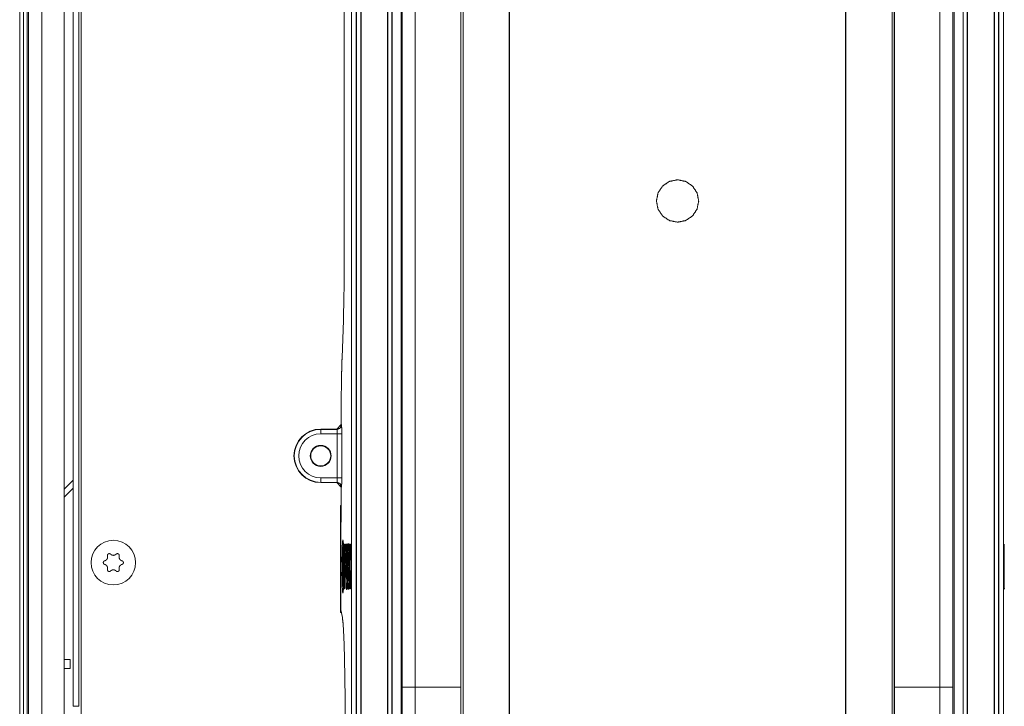
# Model space of a CAD drawing. Units: millimetres. Extents: x 0 to 1310, y 0 to 298.
# Drawn here: x 967 to 1004, y 163 to 189 of the extents above; entities that cross this region are included whole.
import ezdxf

# ---------------------------------------------------------------- set-up
doc = ezdxf.new("R2010")
doc.units = ezdxf.units.MM
doc.layers.add('230', color=7, linetype='Continuous', true_color=0xffffff)

# ---------------------------------------------------------------- blocks, each defined once
blk = doc.blocks.new('70CMC00191_3')
at = {"layer": '230', "color": 18, "linetype": 'Continuous', "lineweight": 18}
for p, q in [((77.726, 137.325), (77.726, 265.658)), ((78.06, 137.325), (78.06, 265.658)), ((79.393, 214.491), (79.393, 155.325)), ((79.726, 213.175), (79.726, 161.841)), ((79.935, 213.175), (79.935, 161.841)), ((90.298, 209.56), (90.298, 150.56)), ((90.316, 150.56), (90.316, 209.56)), ((90.468, 150.56), (90.468, 209.56)), ((90.483, 209.56), (90.483, 150.56)), ((91.468, 150.56), (91.468, 209.56)), ((91.483, 209.56), (91.483, 150.56)), ((91.635, 209.56), (91.635, 150.56)), ((91.642, 209.56), (91.642, 150.56)), ((91.975, 209.392), (91.975, 150.56)), ((94.207, 209.346), (94.207, 162.56)), ((110.411, 162.56), (110.411, 209.346)), ((112.642, 150.56), (112.642, 209.392)), ((112.975, 150.56), (112.975, 209.56)), ((112.983, 150.56), (112.983, 209.56)), ((113.135, 150.56), (113.135, 209.56)), ((113.149, 209.56), (113.149, 150.56)), ((114.135, 150.56), (114.135, 209.56)), ((114.149, 209.56), (114.149, 150.56)), ((114.301, 209.56), (114.301, 150.56)), ((114.319, 150.56), (114.319, 209.56)), ((89.855, 199.176), (89.855, 178.605)), ((96.02, 188.953), (96.02, 151.304)), ((96.028, 151.311), (96.028, 188.946)), ((108.589, 151.311), (108.589, 188.946)), ((108.597, 151.304), (108.597, 188.953)), ((89.821, 176.248), (89.773, 174.867)), ((88.975, 172.193), (89.572, 172.193)), ((89.572, 172.193), (89.739, 172.36)), ((89.739, 172.36), (89.739, 172.51)), ((79.393, 169.95), (79.726, 170.283)), ((79.726, 169.989), (79.393, 169.655)), ((89.572, 170.193), (88.975, 170.193)), ((89.739, 170.027), (89.572, 170.193)), ((89.739, 168.726), (89.739, 170.027)), ((89.718, 169.341), (89.739, 169.341)), ((89.718, 165.341), (89.718, 169.341)), ((89.729, 168.677), (89.718, 168.677)), ((89.739, 168.726), (89.729, 168.677)), ((89.729, 168.677), (89.729, 165.443)), ((89.804, 168.06), (89.802, 168.06)), ((89.86, 167.893), (89.86, 166.226)), ((89.919, 167.893), (89.937, 167.893)), ((89.937, 167.893), (89.939, 167.893)), ((89.957, 166.876), (89.957, 167.893)), ((89.957, 167.893), (89.975, 167.893)), ((89.975, 167.893), (89.977, 167.893)), ((90.013, 167.922), (90.01, 167.922)), ((90.045, 166.226), (90.045, 167.893)), ((90.045, 167.893), (90.063, 167.893)), ((90.063, 167.893), (90.063, 167.31)), ((90.063, 167.893), (90.066, 167.893)), ((90.066, 167.31), (90.066, 167.893)), ((90.083, 167.31), (90.083, 167.893)), ((90.083, 167.893), (90.101, 167.893)), ((90.101, 167.893), (90.101, 166.226)), ((90.101, 167.893), (90.103, 167.893)), ((90.103, 166.226), (90.103, 167.893)), ((114.514, 166.226), (114.514, 167.893)), ((114.516, 167.893), (114.514, 167.893)), ((114.516, 166.226), (114.516, 167.893)), ((89.804, 167.476), (89.802, 167.476)), ((89.878, 167.554), (89.878, 167.182)), ((89.881, 167.554), (89.881, 167.554)), ((90.003, 167.409), (90.006, 167.409)), ((90.034, 167.425), (90.017, 167.396)), ((90.02, 167.396), (90.037, 167.425)), ((90.034, 167.425), (90.037, 167.425)), ((89.881, 167.182), (89.881, 167.183)), ((90.009, 167.347), (90.012, 167.347)), ((90.017, 167.396), (90.02, 167.396)), ((90.063, 167.31), (90.083, 167.31)), ((89.878, 166.845), (89.881, 166.845)), ((89.878, 166.226), (89.878, 166.845)), ((89.881, 166.845), (89.881, 166.226)), ((89.983, 166.778), (90, 166.808)), ((90, 166.808), (90.003, 166.808)), ((90.083, 166.901), (90.063, 166.901)), ((90.063, 166.901), (90.063, 166.226)), ((90.066, 166.226), (90.066, 166.901)), ((90.083, 166.226), (90.083, 166.901)), ((89.802, 166.643), (89.804, 166.643)), ((90.004, 166.206), (89.99, 166.362)), ((89.802, 166.06), (89.804, 166.06)), ((89.86, 166.226), (89.878, 166.226)), ((89.878, 166.226), (89.881, 166.226)), ((89.948, 166.197), (89.951, 166.197)), ((90.01, 166.198), (90.013, 166.198)), ((90.063, 166.226), (90.045, 166.226)), ((90.063, 166.226), (90.066, 166.226)), ((90.101, 166.226), (90.083, 166.226)), ((90.101, 166.226), (90.103, 166.226)), ((114.516, 166.226), (114.514, 166.226)), ((114.534, 166.226), (114.516, 166.226)), ((89.718, 165.443), (89.729, 165.443)), ((89.749, 165.341), (89.718, 165.341)), ((89.729, 165.443), (89.786, 165.155)), ((79.393, 163.591), (79.61, 163.591)), ((79.61, 163.591), (79.61, 163.258)), ((79.61, 163.258), (79.393, 163.258)), ((89.875, 163.006), (90.058, 148.476))]:
    blk.add_line(p, q, dxfattribs=at)
at = {"layer": '230', "color": 18, "linetype": 'Continuous', "lineweight": 13}
for p, q in [((77.873, 265.658), (77.873, 137.325)), ((78.011, 137.325), (78.011, 265.658)), ((78.56, 265.658), (78.56, 137.325)), ((80.018, 214.008), (80.018, 161.008)), ((90.125, 148.376), (90.125, 211.575)), ((114.492, 211.575), (114.492, 148.376)), ((88.975, 172.181), (88.975, 172.193)), ((89.584, 172.181), (89.572, 172.193)), ((89.739, 172.36), (89.75, 172.348)), ((88.975, 172.181), (89.584, 172.181)), ((89.595, 172.015), (88.975, 172.015)), ((89.595, 172.015), (89.584, 172.181)), ((89.595, 170.372), (89.595, 172.015)), ((89.762, 172.015), (89.762, 170.372)), ((88.975, 170.372), (89.595, 170.372)), ((89.584, 170.205), (89.595, 170.372)), ((89.584, 170.205), (88.975, 170.205)), ((88.975, 170.205), (88.975, 170.193)), ((89.572, 170.193), (89.584, 170.205)), ((89.75, 170.038), (89.739, 170.027)), ((79.726, 161.841), (79.935, 161.841))]:
    blk.add_line(p, q, dxfattribs=at)
at = {"layer": '230', "color": 18, "linetype": 'Continuous', "lineweight": 18}
for centre, radius in [((88.975, 171.193), 0.392), ((88.975, 171.193), 0.375), ((81.226, 167.208), 0.833)]:
    blk.add_circle(centre, radius, dxfattribs=at)
blk.add_arc((88.975, 171.193), 1, 90, 270, dxfattribs=at)
at = {"layer": '230', "color": 18, "linetype": 'Continuous', "lineweight": 13}
for radius in [0.988, 0.822]:
    blk.add_arc((88.975, 171.193), radius, 90, 270, dxfattribs=at)
for points in [[(92.02, 162.56), (92.02, 209.347)], [(92.505, 162.56), (92.505, 209.347)], [(94.212, 150.626), (94.212, 209.347)], [(94.293, 209.347), (94.293, 150.626)], [(110.324, 150.626), (110.324, 209.347)], [(110.405, 209.347), (110.405, 150.626)], [(112.112, 209.347), (112.112, 162.56)], [(112.597, 209.347), (112.597, 162.56)], [(88.975, 172.015), (88.975, 172.181)], [(89.595, 172.015), (89.762, 172.015)], [(88.975, 170.372), (88.975, 170.205)], [(89.595, 170.372), (89.762, 170.372)], [(92.505, 162.56), (94.207, 162.56)], [(110.411, 162.56), (112.112, 162.56)]]:
    blk.add_open_spline(points, degree=1, dxfattribs=at)
at = {"layer": '230', "color": 18, "linetype": 'Continuous', "lineweight": 18}
for points, knots in [([(102.309, 181.504), (102.005, 181.443), (101.75, 181.272), (101.58, 181.015), (101.519, 180.713), (101.579, 180.411), (101.749, 180.153), (102.007, 179.981), (102.308, 179.92), (102.61, 179.981), (102.867, 180.152), (103.037, 180.408), (103.098, 180.711), (103.038, 181.015), (102.868, 181.271), (102.612, 181.443), (102.309, 181.504)], [0, 0, 0.062689, 0.125019, 0.187464, 0.249913, 0.312253, 0.374922, 0.437595, 0.499945, 0.562397, 0.624832, 0.687166, 0.749841, 0.812508, 0.874879, 0.937272, 1, 1]), ([(89.855, 178.605), (89.851, 177.742), (89.839, 176.938), (89.821, 176.248)], [0, 0, 0.365975, 0.707044, 1, 1]), ([(89.773, 174.867), (89.765, 174.625), (89.758, 174.362), (89.752, 174.081), (89.747, 173.786), (89.744, 173.478), (89.741, 173.16), (89.739, 172.837), (89.739, 172.51)], [0, 0, 0.102853, 0.214337, 0.333352, 0.458828, 0.589471, 0.724111, 0.861353, 1, 1]), ([(89.837, 167.06), (89.832, 167.536), (89.821, 167.898), (89.805, 168.057), (89.788, 167.974), (89.774, 167.671), (89.767, 167.22)], [0, 0, 0.259563, 0.456485, 0.543452, 0.589088, 0.754357, 1, 1]), ([(89.828, 167.06), (89.824, 167.448), (89.814, 167.725), (89.8, 167.808), (89.787, 167.675), (89.778, 167.364)], [0, 0, 0.325307, 0.556578, 0.627552, 0.739432, 1, 1]), ([(89.803, 166.311), (89.788, 166.466), (89.779, 166.835), (89.779, 167.285), (89.788, 167.654), (89.803, 167.809)], [0, 0, 0.103976, 0.350029, 0.64997, 0.896031, 1, 1]), ([(89.804, 168.06), (89.822, 167.926), (89.835, 167.56), (89.839, 167.06)], [0, 0, 0.134922, 0.500665, 1, 1]), ([(89.878, 166.845), (89.883, 166.845), (89.888, 166.845), (89.897, 166.88), (89.904, 166.987), (89.908, 167.157), (89.909, 167.381), (89.908, 167.599), (89.904, 167.76), (89.898, 167.86), (89.89, 167.893), (89.86, 167.893)], [0, 0, 0.004512, 0.009023, 0.042562, 0.14055, 0.296047, 0.502236, 0.701639, 0.849455, 0.941118, 0.972601, 1, 1]), ([(89.862, 167.893), (89.888, 167.893), (89.894, 167.891), (89.901, 167.861), (89.904, 167.826), (89.906, 167.775), (89.909, 167.709), (89.91, 167.63), (89.912, 167.453), (89.912, 167.27), (89.909, 167.097), (89.905, 166.959), (89.9, 166.879), (89.893, 166.848), (89.89, 166.845), (89.887, 166.845), (89.881, 166.845)], [0, 0, 0.023455, 0.029758, 0.057593, 0.089708, 0.136264, 0.19735, 0.269729, 0.431524, 0.599337, 0.757735, 0.884369, 0.958082, 0.9872, 0.991163, 0.994117, 1, 1]), ([(89.975, 167.893), (89.975, 166.9), (89.974, 166.756), (89.973, 166.62), (89.971, 166.497), (89.968, 166.391), (89.964, 166.307), (89.961, 166.252), (89.955, 166.211), (89.948, 166.197), (89.944, 166.201), (89.939, 166.214), (89.934, 166.24), (89.93, 166.281), (89.927, 166.343), (89.924, 166.426), (89.922, 166.52), (89.92, 166.617), (89.919, 166.768), (89.919, 166.9), (89.919, 166.954)], [0, 0, 0.403955, 0.462489, 0.517515, 0.567621, 0.610987, 0.64505, 0.66724, 0.684258, 0.690579, 0.69307, 0.698645, 0.709139, 0.726275, 0.751256, 0.784932, 0.82333, 0.862964, 0.924013, 0.977739, 1, 1]), ([(89.937, 167.893), (89.937, 166.876), (89.937, 166.754), (89.939, 166.662), (89.942, 166.605), (89.947, 166.586)], [0, 0, 0.777872, 0.87103, 0.941223, 0.985259, 1, 1]), ([(89.951, 166.197), (89.963, 166.252), (89.967, 166.307), (89.97, 166.391), (89.973, 166.497), (89.975, 166.62), (89.977, 166.756), (89.977, 166.9), (89.977, 167.893)], [0, 0, 0.033476, 0.065619, 0.11496, 0.177778, 0.250358, 0.330066, 0.414855, 1, 1]), ([(90.011, 166.525), (90.014, 166.538), (90.017, 166.577), (90.018, 166.633), (90.019, 166.697), (90.018, 166.759), (90.017, 166.813), (90.013, 166.863), (90.007, 166.91), (89.997, 166.998), (89.991, 167.112), (89.987, 167.256), (89.985, 167.434), (89.986, 167.559), (89.988, 167.677), (89.991, 167.779), (89.996, 167.856), (90.006, 167.917)], [0, 0, 0.009682, 0.037668, 0.077547, 0.123585, 0.167563, 0.206745, 0.242434, 0.276471, 0.340297, 0.421917, 0.52491, 0.652745, 0.742232, 0.826684, 0.89984, 0.955508, 1, 1]), ([(90.01, 167.922), (90.02, 167.892), (90.027, 167.803), (90.032, 167.649), (90.034, 167.425)], [0, 0, 0.062773, 0.242098, 0.55064, 1, 1]), ([(90.037, 167.425), (90.034, 167.649), (90.03, 167.803), (90.023, 167.892), (90.013, 167.922)], [0, 0, 0.449363, 0.757907, 0.937233, 1, 1]), ([(81.006, 167.455), (81.009, 167.441), (81.011, 167.426), (81.011, 167.419), (81.011, 167.412), (81.011, 167.408), (81.011, 167.405), (81.011, 167.401), (81.01, 167.398), (81.008, 167.384), (81.004, 167.37), (81.002, 167.366), (81.001, 167.363), (81, 167.36), (80.998, 167.356), (80.995, 167.35), (80.992, 167.344), (80.984, 167.332), (80.975, 167.32), (80.973, 167.318), (80.97, 167.315), (80.968, 167.312), (80.965, 167.31), (80.96, 167.305), (80.954, 167.301), (80.948, 167.296), (80.942, 167.293), (80.939, 167.291), (80.936, 167.289), (80.933, 167.287), (80.93, 167.285), (80.917, 167.28), (80.903, 167.275)], [0, 0, 0.062433, 0.124492, 0.155592, 0.186846, 0.202555, 0.218286, 0.234003, 0.249671, 0.312009, 0.374284, 0.389921, 0.405605, 0.421388, 0.437145, 0.468509, 0.49974, 0.562032, 0.624592, 0.640355, 0.656085, 0.671777, 0.687441, 0.718636, 0.749748, 0.780842, 0.812028, 0.827688, 0.843377, 0.859091, 0.874838, 0.937392, 1, 1]), ([(81.123, 167.522), (81.119, 167.526), (81.114, 167.529), (81.109, 167.532), (81.104, 167.535), (81.102, 167.536), (81.099, 167.537), (81.097, 167.538), (81.094, 167.539), (81.088, 167.541), (81.083, 167.542), (81.08, 167.542), (81.077, 167.542), (81.074, 167.542), (81.071, 167.542), (81.066, 167.542), (81.06, 167.541), (81.057, 167.54), (81.055, 167.54), (81.052, 167.539), (81.049, 167.538), (81.044, 167.536), (81.039, 167.533), (81.036, 167.531), (81.034, 167.53), (81.032, 167.528), (81.029, 167.526), (81.025, 167.523), (81.021, 167.519), (81.019, 167.516), (81.018, 167.514), (81.016, 167.512), (81.014, 167.509), (81.012, 167.504), (81.009, 167.499), (81.008, 167.497), (81.007, 167.494), (81.007, 167.491), (81.006, 167.488), (81.005, 167.483), (81.004, 167.477), (81.004, 167.474), (81.004, 167.471), (81.004, 167.469), (81.004, 167.466), (81.005, 167.46), (81.006, 167.455)], [0, 0, 0.031257, 0.062295, 0.093364, 0.124591, 0.140276, 0.155938, 0.171502, 0.187048, 0.218118, 0.249363, 0.265119, 0.280818, 0.296426, 0.312, 0.343143, 0.374427, 0.390161, 0.405917, 0.421583, 0.437184, 0.468352, 0.499665, 0.515422, 0.531189, 0.546871, 0.562465, 0.593666, 0.624925, 0.640648, 0.656376, 0.672069, 0.687647, 0.718805, 0.75, 0.765708, 0.781425, 0.797058, 0.812627, 0.843697, 0.87485, 0.890467, 0.906182, 0.92185, 0.937499, 0.968661, 1, 1]), ([(81.33, 167.522), (81.319, 167.512), (81.308, 167.504), (81.302, 167.5), (81.295, 167.496), (81.292, 167.495), (81.289, 167.493), (81.286, 167.492), (81.282, 167.49), (81.269, 167.485), (81.255, 167.482), (81.251, 167.481), (81.248, 167.481), (81.244, 167.48), (81.241, 167.48), (81.234, 167.479), (81.226, 167.479), (81.212, 167.48), (81.198, 167.482), (81.194, 167.483), (81.191, 167.483), (81.187, 167.484), (81.184, 167.485), (81.177, 167.488), (81.17, 167.49), (81.164, 167.493), (81.157, 167.496), (81.154, 167.498), (81.151, 167.5), (81.148, 167.502), (81.145, 167.504), (81.133, 167.512), (81.123, 167.522)], [0, 0, 0.062413, 0.124496, 0.155628, 0.186862, 0.20255, 0.218297, 0.234013, 0.249684, 0.312026, 0.374312, 0.389966, 0.405631, 0.421384, 0.437153, 0.468534, 0.499773, 0.562059, 0.624604, 0.640342, 0.656103, 0.671798, 0.68746, 0.718637, 0.749749, 0.780853, 0.812064, 0.827701, 0.843399, 0.859125, 0.874853, 0.937413, 1, 1]), ([(81.446, 167.455), (81.447, 167.46), (81.448, 167.466), (81.449, 167.471), (81.448, 167.477), (81.448, 167.48), (81.448, 167.483), (81.447, 167.486), (81.447, 167.488), (81.445, 167.494), (81.443, 167.499), (81.442, 167.502), (81.441, 167.504), (81.44, 167.507), (81.438, 167.509), (81.435, 167.514), (81.431, 167.518), (81.429, 167.521), (81.427, 167.523), (81.425, 167.525), (81.423, 167.526), (81.419, 167.53), (81.414, 167.533), (81.411, 167.534), (81.409, 167.536), (81.406, 167.537), (81.404, 167.538), (81.398, 167.54), (81.393, 167.541), (81.39, 167.541), (81.387, 167.542), (81.384, 167.542), (81.381, 167.542), (81.376, 167.542), (81.37, 167.542), (81.367, 167.541), (81.364, 167.541), (81.362, 167.54), (81.359, 167.539), (81.353, 167.537), (81.348, 167.535), (81.346, 167.534), (81.343, 167.532), (81.341, 167.531), (81.338, 167.529), (81.334, 167.526), (81.33, 167.522)], [0, 0, 0.031284, 0.062334, 0.093361, 0.124629, 0.140344, 0.155955, 0.171545, 0.187083, 0.218155, 0.249384, 0.265161, 0.280816, 0.296464, 0.312032, 0.343156, 0.37445, 0.390192, 0.405937, 0.421593, 0.437241, 0.468387, 0.499677, 0.51542, 0.531201, 0.546869, 0.562497, 0.593678, 0.62494, 0.640666, 0.656415, 0.672081, 0.687706, 0.718824, 0.750009, 0.765708, 0.781429, 0.797088, 0.81267, 0.843746, 0.874861, 0.890516, 0.906194, 0.921872, 0.937498, 0.968683, 1, 1]), ([(81.55, 167.275), (81.536, 167.28), (81.523, 167.285), (81.517, 167.289), (81.51, 167.292), (81.507, 167.294), (81.504, 167.296), (81.501, 167.298), (81.499, 167.301), (81.488, 167.31), (81.478, 167.32), (81.475, 167.323), (81.473, 167.326), (81.471, 167.329), (81.469, 167.331), (81.465, 167.337), (81.461, 167.344), (81.454, 167.356), (81.449, 167.37), (81.448, 167.373), (81.447, 167.377), (81.446, 167.38), (81.445, 167.383), (81.444, 167.391), (81.442, 167.398), (81.442, 167.405), (81.441, 167.412), (81.441, 167.415), (81.441, 167.419), (81.441, 167.423), (81.442, 167.426), (81.443, 167.441), (81.446, 167.455)], [0, 0, 0.062424, 0.124519, 0.155615, 0.186858, 0.20257, 0.218303, 0.234012, 0.249688, 0.312035, 0.374335, 0.389977, 0.405639, 0.421407, 0.437152, 0.468546, 0.499788, 0.562045, 0.624625, 0.640381, 0.656103, 0.671812, 0.687463, 0.718648, 0.749785, 0.7809, 0.812071, 0.827724, 0.843418, 0.859119, 0.874835, 0.937434, 1, 1]), ([(89.802, 167.476), (89.792, 167.354), (89.787, 167.06), (89.792, 166.765), (89.802, 166.643)], [0, 0, 0.146803, 0.5, 0.853197, 1, 1]), ([(89.804, 167.476), (89.815, 167.354), (89.819, 167.06)], [0, 0, 0.293605, 1, 1]), ([(89.878, 167.182), (89.882, 167.182), (89.887, 167.195), (89.89, 167.234), (89.891, 167.293), (89.892, 167.367), (89.891, 167.439), (89.89, 167.5), (89.887, 167.541), (89.883, 167.554), (89.878, 167.554)], [0, 0, 0.011498, 0.047492, 0.149527, 0.303162, 0.494777, 0.684339, 0.842224, 0.949409, 0.986639, 1, 1]), ([(90.006, 167.603), (90.004, 167.573), (90.002, 167.531), (90.002, 167.48), (90.002, 167.443), (90.003, 167.409)], [0, 0, 0.155474, 0.372629, 0.631493, 0.825603, 1, 1]), ([(90.003, 167.409), (90.006, 167.377), (90.009, 167.347)], [0, 0, 0.519181, 1, 1]), ([(90.006, 167.409), (90.005, 167.443), (90.005, 167.48), (90.005, 167.531), (90.006, 167.573), (90.008, 167.603)], [0, 0, 0.174398, 0.368508, 0.627372, 0.844527, 1, 1]), ([(90.012, 167.347), (90.008, 167.377), (90.006, 167.409)], [0, 0, 0.480819, 1, 1]), ([(90.017, 167.396), (90.016, 167.494), (90.014, 167.56), (90.009, 167.611)], [0, 0, 0.45345, 0.763813, 1, 1]), ([(80.903, 167.275), (80.897, 167.274), (80.892, 167.272), (80.887, 167.269), (80.882, 167.266), (80.88, 167.264), (80.878, 167.263), (80.875, 167.261), (80.873, 167.259), (80.869, 167.255), (80.866, 167.251), (80.864, 167.248), (80.862, 167.246), (80.861, 167.244), (80.86, 167.241), (80.857, 167.236), (80.855, 167.231), (80.854, 167.228), (80.853, 167.225), (80.853, 167.222), (80.852, 167.22), (80.852, 167.214), (80.851, 167.208), (80.851, 167.205), (80.852, 167.202), (80.852, 167.2), (80.852, 167.197), (80.853, 167.191), (80.855, 167.186), (80.856, 167.183), (80.857, 167.18), (80.858, 167.178), (80.86, 167.175), (80.862, 167.17), (80.866, 167.166), (80.867, 167.164), (80.869, 167.161), (80.871, 167.159), (80.873, 167.157), (80.878, 167.154), (80.882, 167.15), (80.885, 167.149), (80.887, 167.147), (80.89, 167.146), (80.892, 167.145), (80.897, 167.143), (80.903, 167.141)], [0, 0, 0.031259, 0.062285, 0.093341, 0.124579, 0.14027, 0.155917, 0.171513, 0.18704, 0.218131, 0.249363, 0.265084, 0.28082, 0.296437, 0.311996, 0.343143, 0.374413, 0.390185, 0.405951, 0.421606, 0.437195, 0.468351, 0.499639, 0.515414, 0.531159, 0.546841, 0.562491, 0.593662, 0.62489, 0.640638, 0.656388, 0.672064, 0.687706, 0.718798, 0.75001, 0.765711, 0.781434, 0.797065, 0.812672, 0.843745, 0.874849, 0.890516, 0.906202, 0.92186, 0.937492, 0.968697, 1, 1]), ([(80.903, 167.141), (80.917, 167.137), (80.93, 167.131), (80.936, 167.128), (80.942, 167.124), (80.945, 167.122), (80.948, 167.12), (80.951, 167.118), (80.954, 167.116), (80.965, 167.106), (80.975, 167.096), (80.977, 167.093), (80.98, 167.091), (80.982, 167.088), (80.984, 167.085), (80.988, 167.079), (80.992, 167.073), (80.998, 167.06), (81.004, 167.047), (81.005, 167.043), (81.006, 167.04), (81.007, 167.036), (81.008, 167.033), (81.009, 167.026), (81.01, 167.019), (81.011, 167.012), (81.011, 167.004), (81.011, 167.001), (81.011, 166.997), (81.011, 166.994), (81.011, 166.99), (81.009, 166.976), (81.006, 166.962)], [0, 0, 0.062429, 0.124501, 0.155616, 0.186835, 0.202546, 0.218279, 0.234014, 0.24968, 0.312007, 0.374304, 0.389946, 0.405621, 0.421375, 0.437132, 0.468512, 0.499765, 0.56206, 0.624595, 0.640344, 0.656114, 0.671823, 0.687429, 0.718657, 0.749745, 0.780861, 0.81203, 0.827682, 0.843376, 0.85912, 0.874836, 0.937388, 1, 1]), ([(81.446, 166.962), (81.443, 166.976), (81.442, 166.99), (81.441, 166.997), (81.441, 167.004), (81.441, 167.008), (81.442, 167.011), (81.442, 167.015), (81.442, 167.019), (81.445, 167.033), (81.449, 167.046), (81.45, 167.05), (81.451, 167.053), (81.453, 167.057), (81.454, 167.06), (81.457, 167.066), (81.461, 167.073), (81.469, 167.085), (81.477, 167.096), (81.48, 167.099), (81.482, 167.101), (81.485, 167.104), (81.488, 167.106), (81.493, 167.111), (81.498, 167.116), (81.504, 167.12), (81.51, 167.124), (81.513, 167.126), (81.516, 167.127), (81.52, 167.129), (81.523, 167.131), (81.536, 167.137), (81.55, 167.141)], [0, 0, 0.062428, 0.124534, 0.155634, 0.186842, 0.202551, 0.218282, 0.234001, 0.249668, 0.312047, 0.374328, 0.389965, 0.405649, 0.421382, 0.437139, 0.468544, 0.499785, 0.56204, 0.624586, 0.640364, 0.656111, 0.671819, 0.687466, 0.718631, 0.749761, 0.780881, 0.812068, 0.827704, 0.843396, 0.85913, 0.874857, 0.937414, 1, 1]), ([(81.55, 167.141), (81.555, 167.143), (81.56, 167.145), (81.565, 167.147), (81.57, 167.15), (81.573, 167.152), (81.575, 167.154), (81.577, 167.155), (81.579, 167.157), (81.583, 167.161), (81.587, 167.166), (81.589, 167.168), (81.59, 167.17), (81.592, 167.173), (81.593, 167.175), (81.596, 167.18), (81.598, 167.186), (81.598, 167.188), (81.599, 167.191), (81.6, 167.194), (81.6, 167.197), (81.601, 167.202), (81.601, 167.208), (81.601, 167.211), (81.601, 167.214), (81.601, 167.217), (81.6, 167.219), (81.599, 167.225), (81.598, 167.231), (81.597, 167.233), (81.596, 167.236), (81.594, 167.238), (81.593, 167.241), (81.59, 167.246), (81.587, 167.251), (81.585, 167.253), (81.583, 167.255), (81.581, 167.257), (81.579, 167.259), (81.575, 167.263), (81.57, 167.266), (81.568, 167.268), (81.566, 167.269), (81.563, 167.27), (81.56, 167.272), (81.555, 167.274), (81.55, 167.275)], [0, 0, 0.031258, 0.06233, 0.093359, 0.124602, 0.140315, 0.155962, 0.171536, 0.187046, 0.218116, 0.249408, 0.265129, 0.280817, 0.296467, 0.312026, 0.343171, 0.374451, 0.390168, 0.405926, 0.421587, 0.437226, 0.468384, 0.49967, 0.515445, 0.531189, 0.546874, 0.562519, 0.593689, 0.624916, 0.640663, 0.656424, 0.672087, 0.687691, 0.718816, 0.749998, 0.76568, 0.781402, 0.797094, 0.81268, 0.843736, 0.874872, 0.890484, 0.90617, 0.921879, 0.93751, 0.968688, 1, 1]), ([(89.768, 166.849), (89.775, 166.415), (89.789, 166.132), (89.805, 166.065), (89.821, 166.231), (89.833, 166.591), (89.837, 167.06)], [0, 0, 0.243603, 0.402799, 0.441266, 0.534804, 0.736685, 1, 1]), ([(89.777, 166.849), (89.785, 166.493), (89.798, 166.317), (89.813, 166.377), (89.824, 166.654), (89.828, 167.06)], [0, 0, 0.278767, 0.41688, 0.465263, 0.682251, 1, 1]), ([(89.819, 167.06), (89.815, 166.765), (89.804, 166.643)], [0, 0, 0.706395, 1, 1]), ([(89.839, 167.06), (89.835, 166.56), (89.822, 166.194), (89.804, 166.06)], [0, 0, 0.499335, 0.865078, 1, 1]), ([(90.009, 167.347), (90.02, 167.274), (90.026, 167.2), (90.031, 167.117), (90.034, 167.015), (90.035, 166.899), (90.036, 166.769), (90.035, 166.615), (90.033, 166.473), (90.029, 166.354), (90.024, 166.268), (90.01, 166.198)], [0, 0, 0.064152, 0.128526, 0.2011, 0.289256, 0.390551, 0.503146, 0.636911, 0.759594, 0.862992, 0.938118, 1, 1]), ([(90.013, 166.198), (90.027, 166.268), (90.032, 166.354), (90.035, 166.473), (90.038, 166.615), (90.039, 166.769), (90.038, 166.899), (90.036, 167.015), (90.033, 167.117), (90.029, 167.2), (90.022, 167.274), (90.012, 167.347)], [0, 0, 0.061884, 0.13701, 0.240407, 0.36309, 0.496855, 0.60945, 0.710745, 0.798901, 0.871475, 0.935848, 1, 1]), ([(81.006, 166.962), (81.005, 166.956), (81.004, 166.951), (81.004, 166.945), (81.004, 166.939), (81.004, 166.936), (81.005, 166.933), (81.005, 166.931), (81.006, 166.928), (81.007, 166.922), (81.009, 166.917), (81.01, 166.914), (81.012, 166.912), (81.013, 166.909), (81.014, 166.907), (81.018, 166.902), (81.021, 166.898), (81.023, 166.896), (81.025, 166.894), (81.027, 166.892), (81.029, 166.89), (81.034, 166.886), (81.039, 166.883), (81.041, 166.882), (81.044, 166.881), (81.046, 166.88), (81.049, 166.879), (81.054, 166.877), (81.06, 166.875), (81.063, 166.875), (81.066, 166.875), (81.069, 166.874), (81.071, 166.874), (81.077, 166.874), (81.083, 166.875), (81.086, 166.875), (81.088, 166.876), (81.091, 166.876), (81.094, 166.877), (81.099, 166.879), (81.104, 166.881), (81.107, 166.883), (81.109, 166.884), (81.112, 166.885), (81.114, 166.887), (81.119, 166.891), (81.123, 166.894)], [0, 0, 0.031223, 0.062272, 0.093357, 0.124568, 0.140283, 0.15595, 0.171489, 0.187027, 0.21809, 0.249372, 0.265098, 0.280804, 0.296402, 0.312018, 0.343142, 0.374391, 0.390194, 0.40592, 0.421575, 0.437186, 0.468354, 0.49965, 0.515418, 0.531173, 0.546867, 0.562474, 0.593645, 0.624894, 0.64063, 0.656399, 0.67207, 0.687663, 0.71881, 0.75, 0.765698, 0.781419, 0.797078, 0.81266, 0.843717, 0.874831, 0.890462, 0.906192, 0.92187, 0.937464, 0.968684, 1, 1]), ([(81.123, 166.894), (81.133, 166.904), (81.145, 166.913), (81.151, 166.916), (81.157, 166.92), (81.16, 166.922), (81.164, 166.923), (81.167, 166.925), (81.17, 166.926), (81.184, 166.931), (81.198, 166.934), (81.201, 166.935), (81.205, 166.936), (81.208, 166.936), (81.212, 166.937), (81.219, 166.937), (81.226, 166.937), (81.241, 166.937), (81.255, 166.935), (81.258, 166.934), (81.262, 166.933), (81.265, 166.932), (81.269, 166.931), (81.276, 166.929), (81.282, 166.926), (81.289, 166.923), (81.295, 166.92), (81.298, 166.918), (81.301, 166.917), (81.305, 166.915), (81.308, 166.913), (81.319, 166.904), (81.33, 166.894)], [0, 0, 0.062415, 0.124501, 0.15559, 0.186825, 0.202534, 0.218281, 0.233996, 0.24967, 0.311993, 0.374292, 0.389938, 0.405633, 0.42138, 0.43715, 0.468536, 0.499776, 0.562041, 0.624589, 0.640359, 0.65612, 0.671816, 0.687443, 0.718636, 0.749769, 0.780875, 0.812047, 0.827705, 0.843382, 0.859131, 0.874835, 0.937424, 1, 1]), ([(81.33, 166.894), (81.334, 166.891), (81.338, 166.887), (81.343, 166.884), (81.348, 166.881), (81.351, 166.88), (81.353, 166.879), (81.356, 166.878), (81.359, 166.877), (81.364, 166.876), (81.37, 166.875), (81.373, 166.874), (81.376, 166.874), (81.378, 166.874), (81.381, 166.874), (81.387, 166.875), (81.392, 166.875), (81.395, 166.876), (81.398, 166.877), (81.401, 166.878), (81.403, 166.879), (81.409, 166.881), (81.414, 166.883), (81.416, 166.885), (81.419, 166.886), (81.421, 166.888), (81.423, 166.89), (81.427, 166.894), (81.431, 166.898), (81.433, 166.9), (81.435, 166.902), (81.437, 166.905), (81.438, 166.907), (81.441, 166.912), (81.443, 166.917), (81.444, 166.92), (81.445, 166.922), (81.446, 166.925), (81.447, 166.928), (81.448, 166.933), (81.448, 166.939), (81.449, 166.942), (81.449, 166.945), (81.448, 166.948), (81.448, 166.95), (81.447, 166.956), (81.446, 166.962)], [0, 0, 0.031275, 0.062336, 0.09335, 0.124602, 0.140312, 0.155948, 0.171519, 0.187082, 0.218153, 0.249398, 0.265127, 0.280822, 0.29646, 0.312034, 0.343174, 0.374439, 0.390201, 0.405957, 0.421623, 0.437224, 0.468393, 0.499655, 0.515436, 0.531179, 0.546862, 0.562514, 0.593656, 0.624915, 0.640638, 0.656411, 0.672074, 0.6877, 0.718859, 0.749991, 0.765699, 0.781425, 0.797104, 0.81268, 0.843751, 0.874845, 0.890519, 0.906177, 0.921903, 0.937494, 0.968716, 1, 1]), ([(89.948, 166.587), (89.942, 166.662), (89.94, 166.754), (89.939, 166.876), (89.939, 166.904)], [0, 0, 0.238569, 0.528131, 0.912434, 1, 1]), ([(89.947, 166.586), (89.951, 166.605), (89.954, 166.661), (89.956, 166.753), (89.957, 166.876)], [0, 0, 0.06595, 0.261644, 0.576084, 1, 1]), ([(89.99, 166.362), (89.985, 166.547), (89.983, 166.778)], [0, 0, 0.446651, 1, 1]), ([(90, 166.808), (90.001, 166.703), (90.003, 166.627), (90.008, 166.532)], [0, 0, 0.380434, 0.656793, 1, 1]), ([(90.013, 166.525), (90.005, 166.627), (90.004, 166.703), (90.003, 166.808)], [0, 0, 0.359126, 0.628787, 1, 1]), ([(89.786, 165.155), (89.815, 164.892), (89.84, 164.423), (89.861, 163.78), (89.875, 163.006)], [0, 0, 0.122683, 0.340972, 0.640209, 1, 1]), ([(94.207, 162.56), (94.202, 156.58), (94.186, 150.609)], [0, 0, 0.50037, 1, 1]), ([(110.431, 150.609), (110.416, 156.579), (110.411, 162.56)], [0, 0, 0.49959, 1, 1])]:
    blk.add_open_spline(points, degree=1, knots=knots, dxfattribs=at)
at = {"layer": '230', "color": 18, "linetype": 'Continuous', "lineweight": 13}
for points, knots in [([(89.584, 172.181), (89.702, 172.23), (89.75, 172.348)], [0, 0, 0.499974, 1, 1]), ([(89.75, 172.348), (89.758, 172.246), (89.762, 172.015)], [0, 0, 0.305544, 1, 1]), ([(89.762, 170.372), (89.758, 170.14), (89.75, 170.038)], [0, 0, 0.694456, 1, 1]), ([(89.584, 170.205), (89.702, 170.156), (89.75, 170.038)], [0, 0, 0.499974, 1, 1]), ([(92.006, 150.59), (92.016, 156.572), (92.02, 162.56)], [0, 0, 0.499731, 1, 1]), ([(92.491, 150.558), (92.501, 156.556), (92.505, 162.56)], [0, 0, 0.499732, 1, 1]), ([(112.112, 162.56), (112.116, 156.556), (112.126, 150.558)], [0, 0, 0.500268, 1, 1]), ([(112.597, 162.56), (112.601, 156.572), (112.611, 150.59)], [0, 0, 0.500269, 1, 1])]:
    blk.add_open_spline(points, degree=1, knots=knots, dxfattribs=at)
at = {"layer": '230', "color": 18, "linetype": 'Continuous', "lineweight": 18}
for points in [[(92.505, 162.56), (92.02, 162.56)], [(112.112, 162.56), (112.597, 162.56)]]:
    blk.add_open_spline(points, degree=1, dxfattribs=at)

msp = doc.modelspace()

# ---------------------------------------------------------------- block references
msp.add_blockref('70CMC00191_3', (889.57, 1.143))

doc.saveas('drawing.dxf')
